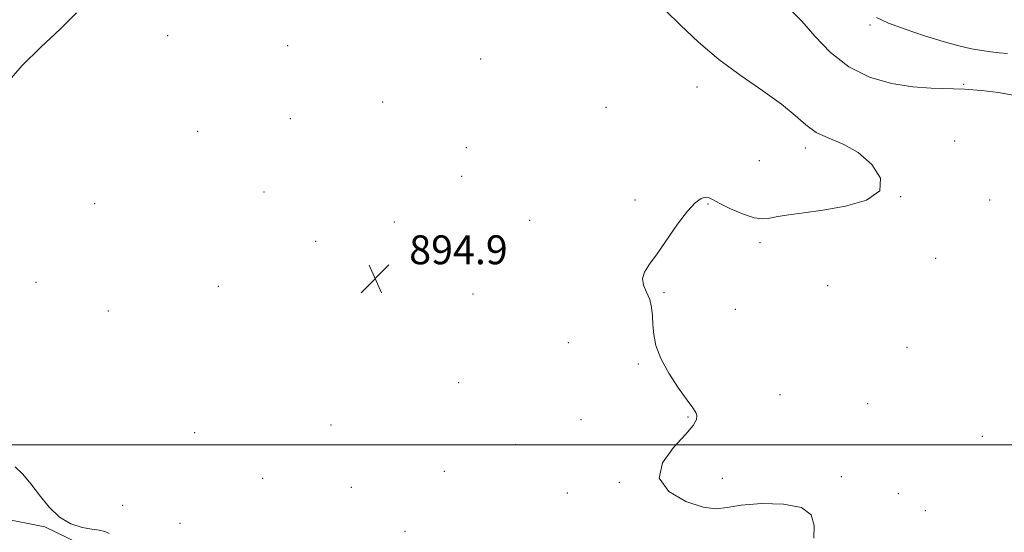
# Model space of a CAD drawing. Extents: x 2142300 to 2145200, y 314800 to 317700.
# Drawn here: x 2143178 to 2143451, y 316476 to 316618 of the extents above; entities that cross this region are included whole.
import ezdxf

# ---------------------------------------------------------------- set-up
doc = ezdxf.new("R2010")
doc.units = 0
doc.header["$MEASUREMENT"] = 0
for name, color, linetype, lineweight in [('DTM HARD BREAKLINE', 7, 'Continuous', 0), ('DTM SPOT ELEVATION', 2, 'Continuous', 13), ('GRID LINE', 7, 'Continuous', 0), ('INDEX CONTOUR', 41, 'Continuous', 13), ('INTERMEDIATE CONTOUR', 44, 'Continuous', 0), ('SPOT ELEVATION', 7, 'Continuous', 0)]:
    doc.layers.add(name, color=color, linetype=linetype, lineweight=lineweight)
doc.styles.add('Style-ITALICS', font='ITALICS.shx')

# ---------------------------------------------------------------- blocks, each defined once
blk = doc.blocks.new('SPOT')
at = {"layer": 'SPOT ELEVATION'}
for p, q in [((-3.910000000149012, -3.909999999974389), (3.819999999832362, 3.809999999997672)), ((-1.650000000372529, 3.770000000018626), (1.71999999973923, -3.929999999993015))]:
    blk.add_line(p, q, dxfattribs=at)

msp = doc.modelspace()

# ---------------------------------------------------------------- linework, layer by layer
at = {"layer": 'DTM HARD BREAKLINE', "extrusion": (-0.05406647770361168, -0.1840638572359147, 0.9814261625044249), "elevation": -173249.2962105667, "flags": 128}
msp.add_lwpolyline([(1967132.704302103, 890972.82204456), (1967127.58254216, 890974.8342491016), (1967116.600153875, 890976.7315470682), (1967104.288278362, 890975.5847596659)], dxfattribs=at)
at = {"layer": 'DTM SPOT ELEVATION'}
for p in [(2143413.78, 316616.21, 899.61), (2143219.44, 316613.23, 894.78), (2143252.68, 316610.48, 894.91), (2143306.05, 316606.78, 894.63), (2143365.91, 316599.04, 895.52), (2143439.73, 316599.81, 898.08), (2143278.98, 316594.9, 894.9200000000001), (2143340.76, 316593.42, 895.01), (2143253.39, 316590.28, 894.79), (2143227.78, 316586.78, 894.65), (2143437.19, 316584.09, 896.73), (2143302.12, 316582.28, 895.1700000000001), (2143395.93, 316582.16, 895.59), (2143383.16, 316578.66, 895.51), (2143300.84, 316574.33, 895.3100000000001), (2143246.11, 316569.94, 894.82), (2143348.79, 316567.76, 895.87), (2143422.33, 316568.65, 896), (2143446.95, 316567.77, 896.23), (2143199.19, 316566.7, 894.27), (2143368.98, 316566.69, 896.04), (2143282.2, 316561.66, 895.1700000000001), (2143319.61, 316562.16, 895.72), (2143260.36, 316556.32, 894.9), (2143383.39, 316555.98, 896.16), (2143432.01, 316551.6, 896.58), (2143182.98, 316544.96, 894.59), (2143233.43, 316543.81, 894.79), (2143402.09, 316544.04, 896.47), (2143303.97, 316541.74, 895.37), (2143356.79, 316542.09, 896.07), (2143203.02, 316537.05, 894.91), (2143376.54, 316537.5, 896.44), (2143330.31, 316528.24, 895.51), (2143424, 316526.94, 897.07), (2143349.7, 316522.37, 895.91), (2143300, 316517.19, 895.51), (2143388.92, 316513.87, 896.3000000000001), (2143413.19, 316511.39, 896.48), (2143264.6, 316505.49, 894.9), (2143333.83, 316506.94, 895.54), (2143363.47, 316507.63, 895.96), (2143226.9, 316503.32, 894.5500000000001), (2143444.85, 316502.32, 897.3100000000001), (2143315.63, 316500, 895.36), (2143296.03, 316492.66, 895.39), (2143245.74, 316490.66, 894.96), (2143344.4, 316489.55, 895.96), (2143372.95, 316490.72, 896.19), (2143405.87, 316491.14, 896.1800000000001), (2143270.28, 316488.14, 895.3100000000001), (2143330.07, 316486.57, 895.61), (2143421.61, 316486.45, 896.65), (2143206.95, 316483.24, 894.9300000000001), (2143429.14, 316481.72, 896.88), (2143222.88, 316478.24, 895.41), (2143285.07, 316475.98, 895.76)]:
    msp.add_point(p, dxfattribs=at)
at = {"layer": 'GRID LINE', "flags": 128}
msp.add_lwpolyline([(2142500, 316500), (2145000, 316500)], dxfattribs=at)
at = {"layer": 'INDEX CONTOUR', "elevation": 900, "flags": 128}
msp.add_lwpolyline([(2143415.602, 316618.266), (2143418.901, 316616.768), (2143423.527, 316615.032), (2143428.884, 316613.224), (2143434.072, 316611.621), (2143438.383, 316610.439), (2143441.864, 316609.641), (2143444.75, 316609.125), (2143447.265, 316608.793), (2143449.571, 316608.546), (2143451.817, 316608.287)], dxfattribs=at)
at = {"layer": 'INTERMEDIATE CONTOUR', "flags": 128}
for points, elevation in [([(2143194.21, 316619.633), (2143189.643, 316615.069), (2143184.356, 316610.107), (2143179.12, 316604.888), (2143174.483, 316599.534)], 894), ([(2143357.165, 316620.268), (2143361.396, 316616.155), (2143366.353, 316611.481), (2143371.987, 316606.686), (2143378.132, 316602.151), (2143384.152, 316598.008), (2143389.294, 316594.325), (2143393.063, 316591.164), (2143396.003, 316588.547), (2143398.919, 316586.486), (2143402.427, 316584.889), (2143406.401, 316583.248), (2143410.526, 316580.95), (2143414.334, 316577.617), (2143416.734, 316573.805), (2143416.482, 316570.309), (2143412.826, 316567.744), (2143407.002, 316566.035), (2143400.74, 316564.929), (2143395.463, 316564.195), (2143391.357, 316563.671), (2143388.296, 316563.213), (2143386.068, 316562.755), (2143384.098, 316562.532), (2143381.716, 316562.862), (2143378.5, 316563.931), (2143375.009, 316565.412), (2143372.046, 316566.852), (2143370.186, 316567.879), (2143369.095, 316568.434), (2143368.209, 316568.542), (2143367.045, 316568.16), (2143365.432, 316566.992), (2143363.275, 316564.67), (2143360.568, 316561.047), (2143354.924, 316552.891), (2143352.775, 316549.951), (2143351.367, 316547.79), (2143350.814, 316545.975), (2143351.138, 316544.144), (2143351.965, 316542.212), (2143352.827, 316540.167), (2143353.358, 316537.993), (2143353.612, 316535.674), (2143353.748, 316533.191), (2143353.956, 316530.501), (2143354.551, 316527.458), (2143355.88, 316523.89), (2143358.12, 316519.769), (2143360.771, 316515.666), (2143363.16, 316512.297), (2143364.759, 316510.167), (2143365.617, 316508.935), (2143365.922, 316508.044), (2143365.766, 316506.975), (2143364.836, 316505.346), (2143362.717, 316502.812), (2143359.383, 316499.19), (2143356.344, 316494.949), (2143355.495, 316490.72), (2143358.088, 316487.069), (2143362.795, 316484.299), (2143367.642, 316482.646), (2143371.207, 316482.219), (2143374.27, 316482.601), (2143378.165, 316483.253), (2143383.729, 316483.673), (2143389.823, 316483.535), (2143394.812, 316482.555), (2143397.487, 316480.537), (2143398.333, 316477.634), (2143398.261, 316474.086)], 896), ([(2143391.92, 316620.378), (2143394.931, 316617.281), (2143398.542, 316613.143), (2143402.839, 316608.632), (2143407.903, 316604.615), (2143413.708, 316601.769), (2143419.797, 316600.013), (2143425.613, 316599.078), (2143430.746, 316598.691), (2143439.936, 316598.466), (2143444.616, 316598.128), (2143449.331, 316597.538), (2143453.882, 316596.72)], 898), ([(2143177.213, 316493.839), (2143179.337, 316491.804), (2143181.532, 316489.168), (2143183.94, 316485.972), (2143186.599, 316482.694), (2143189.522, 316479.921), (2143192.665, 316478.095), (2143195.751, 316477.072), (2143198.443, 316476.562), (2143200.497, 316476.283), (2143202.028, 316475.987), (2143203.241, 316475.43)], 894)]:
    msp.add_lwpolyline(points, dxfattribs=dict(at, elevation=elevation))

# ---------------------------------------------------------------- block references
at = {"layer": 'SPOT ELEVATION'}
msp.add_blockref('SPOT', (2143276.86, 316545.97, 894.9), dxfattribs=at)

# ---------------------------------------------------------------- texts
at = {"layer": 'SPOT ELEVATION', "style": 'Style-ITALICS'}
msp.add_text('894.9', height=7.999979858398439, dxfattribs=at).set_placement((2143286.28, 316549.97, 894.9))

doc.saveas('drawing.dxf')
